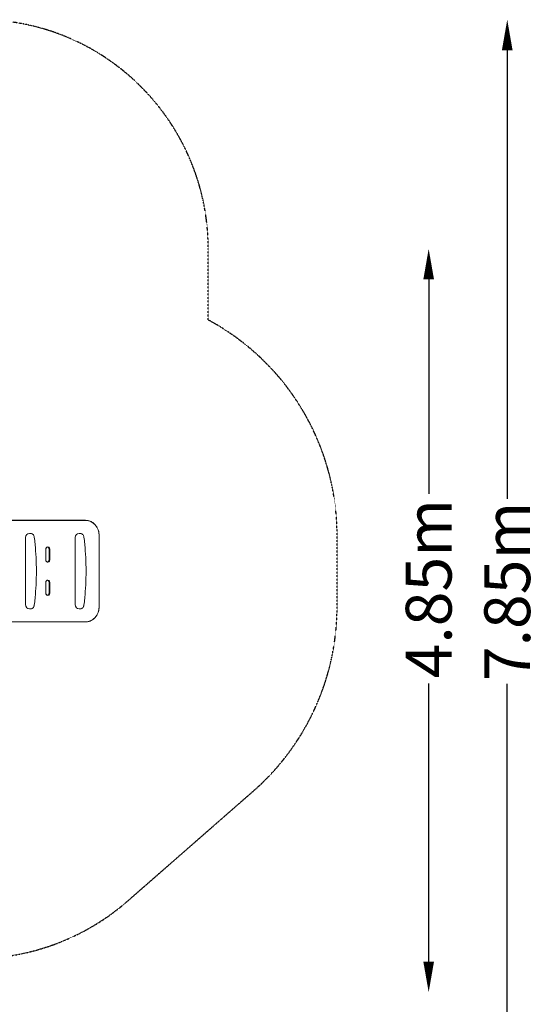
# Model space of a CAD drawing. Units: millimetres. Extents: x -2378 to 6357, y -7842 to 1941.
# Drawn here: x 2969 to 6357, y -4502 to 1941 of the extents above; entities that cross this region are included whole.
import ezdxf

# ---------------------------------------------------------------- set-up
doc = ezdxf.new("R2010")
doc.units = ezdxf.units.MM
doc.header["$LTSCALE"] = 0.2
doc.header["$MEASUREMENT"] = 0
doc.header["$PDMODE"] = 1
doc.linetypes.add('BORDER', pattern=[1.75, 0.5, -0.25, 0.5, -0.25, 0, -0.25])
doc.layers.add('HAGS-Dim Plan', color=7, linetype='Continuous', lineweight=80)
doc.layers.add('HAGS-EN1176 Falling Space', color=30, linetype='BORDER')
doc.styles.get("Standard").update_dxf_attribs({"font": 'g13f12d.shx', "height": 300})
doc.dimstyles.new('HAGS - Dim Plan', dxfattribs={"dimtxt": 300, "dimasz": 200, "dimexe": 0.18, "dimexo": 0.0625, "dimgap": 150, "dimtad": 0, "dimlfac": 0.001, "dimrnd": 0.05, "dimzin": 1, "dimdsep": 46, "dimtxsty": 'Standard', "dimblk": 'HAGS - Dim Plan arrow', "dimcen": 0.1, "dimse1": 1, "dimse2": 1, "dimclrd": 1, "dimadec": 0, "dimazin": 0, "dimtfac": 1, "dimtofl": 0, "dimtmove": 0, "dimatfit": 3, "dimfxl": 1, "dimtolj": 1, "dimtzin": 0, "dimarcsym": 0})

# ---------------------------------------------------------------- blocks, each defined once
blk = doc.blocks.new('HAGS - Dim Plan arrow')
at = {"color": 1, "lineweight": 0}
blk.add_lwpolyline([(0, 0, 0, 0.35, 0), (-1, 0, 0.015, 0.015, 0)], format="xyseb", dxfattribs=at)
blk = doc.blocks.new('*D3')
at = {"layer": 'Defpoints', "color": 0, "transparency": 16777216}
for p in [(2334.5, 1940.6), (6160.2, 1940.6), (335.5, -5922.4)]:
    blk.add_point(p, dxfattribs=at)
at = {"layer": 'HAGS-Dim Plan', "color": 1, "lineweight": -2, "transparency": 16777216}
for p, q in [((6160.2, 1740.6), (6160.2, -1194.6)), ((6160.2, -5722.4), (6160.2, -2405.5))]:
    blk.add_line(p, q, dxfattribs=at)
at = {"layer": 'HAGS-Dim Plan', "color": 1, "lineweight": -2, "transparency": 16777216, "xscale": 200, "yscale": 200, "zscale": 200}
for p, rotation in [((6160.2, 1940.6), 90), ((6160.2, -5922.4), 270)]:
    blk.add_blockref('HAGS - Dim Plan arrow', p, dxfattribs=dict(at, rotation=rotation))
at = {"layer": 'HAGS-Dim Plan', "color": 0, "transparency": 16777216, "insert": (6160.2, -1800), "char_height": 300, "attachment_point": 5, "rotation": 90}
blk.add_mtext('\\A1;7.85m', dxfattribs=at)
blk = doc.blocks.new('*D4')
at = {"layer": 'Defpoints', "color": 0, "transparency": 16777216}
for p in [(-2378.3, -1000.5), (5046.3, -1901), (-2378.3, -6871)]:
    blk.add_point(p, dxfattribs=at)
at = {"layer": 'HAGS-Dim Plan', "color": 1, "lineweight": -2, "transparency": 16777216}
for p, q in [((-2178.3, -6871), (669.2, -6871)), ((4846.3, -6871), (1910.1, -6871))]:
    blk.add_line(p, q, dxfattribs=at)
at = {"layer": 'HAGS-Dim Plan', "color": 1, "lineweight": -2, "transparency": 16777216, "xscale": 200, "yscale": 200, "zscale": 200, "rotation": 180}
blk.add_blockref('HAGS - Dim Plan arrow', (-2378.3, -6871), dxfattribs=at)
at = {"layer": 'HAGS-Dim Plan', "color": 1, "lineweight": -2, "transparency": 16777216, "xscale": 200, "yscale": 200, "zscale": 200}
blk.add_blockref('HAGS - Dim Plan arrow', (5046.3, -6871), dxfattribs=at)
at = {"layer": 'HAGS-Dim Plan', "color": 0, "transparency": 16777216, "insert": (1289.6, -6871), "char_height": 300, "attachment_point": 5}
blk.add_mtext('\\A1;7.40m', dxfattribs=at)
blk = doc.blocks.new('*D5')
at = {"layer": 'Defpoints', "color": 0, "transparency": 16777216}
for p in [(-821.2, -1000.5, 172.2), (3489.2, -1667.5, 172.2), (-821.2, -6329.7)]:
    blk.add_point(p, dxfattribs=at)
at = {"layer": 'HAGS-Dim Plan', "color": 1, "lineweight": -2, "transparency": 16777216}
for p, q in [((-621.2, -6329.7), (713.6, -6329.7)), ((3289.2, -6329.7), (1954.4, -6329.7))]:
    blk.add_line(p, q, dxfattribs=at)
at = {"layer": 'HAGS-Dim Plan', "color": 1, "lineweight": -2, "transparency": 16777216, "xscale": 200, "yscale": 200, "zscale": 200, "rotation": 180}
blk.add_blockref('HAGS - Dim Plan arrow', (-821.2, -6329.7), dxfattribs=at)
at = {"layer": 'HAGS-Dim Plan', "color": 1, "lineweight": -2, "transparency": 16777216, "xscale": 200, "yscale": 200, "zscale": 200}
blk.add_blockref('HAGS - Dim Plan arrow', (3489.2, -6329.7), dxfattribs=at)
at = {"layer": 'HAGS-Dim Plan', "color": 0, "transparency": 16777216, "insert": (1334, -6329.7), "char_height": 300, "attachment_point": 5}
blk.add_mtext('\\A1;4.30m', dxfattribs=at)
blk = doc.blocks.new('*D6')
at = {"layer": 'Defpoints', "color": 0, "transparency": 16777216}
for p in [(2567.5, 440.9, 162.5), (5645.9, 440.9), (565.5, -4422.4)]:
    blk.add_point(p, dxfattribs=at)
at = {"layer": 'HAGS-Dim Plan', "color": 1, "lineweight": -2, "transparency": 16777216}
for p, q in [((5645.9, 240.9), (5645.9, -1161.5)), ((5645.9, -4222.4), (5645.9, -2402.4))]:
    blk.add_line(p, q, dxfattribs=at)
at = {"layer": 'HAGS-Dim Plan', "color": 1, "lineweight": -2, "transparency": 16777216, "xscale": 200, "yscale": 200, "zscale": 200}
for p, rotation in [((5645.9, 440.9), 90), ((5645.9, -4422.4), 270)]:
    blk.add_blockref('HAGS - Dim Plan arrow', p, dxfattribs=dict(at, rotation=rotation))
at = {"layer": 'HAGS-Dim Plan', "color": 0, "transparency": 16777216, "insert": (5645.9, -1781.9), "char_height": 300, "attachment_point": 5, "rotation": 90}
blk.add_mtext('\\A1;4.85m', dxfattribs=at)

msp = doc.modelspace()

# ---------------------------------------------------------------- linework, layer by layer
at = {"lineweight": 0}
for p, q in [((3399.27, -1335), (2707.922, -1335)), ((3401.852, -1336.108), (2710.493, -1336.108)), ((3038.935, -1420.25), (3032.832, -1420.25)), ((3363.86, -1420.25), (3357.757, -1420.25)), ((3489.168, -1900), (3489.168, -1435)), ((3489.171, -1900), (3489.171, -1435)), ((3139.521, -1594), (3139.521, -1524)), ((3139.524, -1594), (3139.524, -1524)), ((3161.033, -1524), (3161.033, -1594)), ((3166.2, -1524), (3166.2, -1594)), ((3139.521, -1811), (3139.521, -1741)), ((3139.524, -1811), (3139.524, -1741)), ((3161.033, -1741), (3161.033, -1811)), ((3166.2, -1741), (3166.2, -1811)), ((3038.935, -1914.75), (3032.832, -1914.75)), ((3363.86, -1914.75), (3357.757, -1914.75)), ((2707.922, -2000), (3399.27, -2000)), ((2710.493, -1998.892), (3401.852, -1998.892))]:
    msp.add_line(p, q, dxfattribs=at)
for centre, major_axis, start_param, end_param in [((3401.852, -1435), (0, 98.892), -1.57079633, 0), ((14865.844, -1667.5), (0, -13432), -1.58711742, -1.55447524), ((3032.832, -1448.75), (0, 28.5), 0, 1.55447524), ((15190.769, -1667.5), (0, -13432), -1.58711742, -1.55447524), ((3357.757, -1448.75), (0, 28.5), 0, 1.55447524), ((3032.832, -1886.25), (0, -28.5), -1.55447524, 0), ((3357.757, -1886.25), (0, -28.5), -1.55447524, 0), ((3401.852, -1900), (0, -98.892), 0, 1.57079633)]:
    msp.add_ellipse(centre, major_axis=major_axis, ratio=0.88294759, start_param=start_param, end_param=end_param, dxfattribs=at)
at = {"lineweight": 0, "extrusion": (0, 0, -1)}
for centre, major_axis in [((3152.86, -1524), (0, 15.108)), ((3152.86, -1594), (0, -15.108)), ((3152.86, -1741), (0, 15.108)), ((3152.86, -1811), (0, -15.108))]:
    msp.add_ellipse(centre, major_axis=major_axis, ratio=0.88294759, start_param=-1.57079633, end_param=1.57079633, dxfattribs=at)
at = {"lineweight": 0}
for points, knots in [([(3456.809, -1358.044), (3453.647, -1355.129), (3450.295, -1352.447), (3443.271, -1347.608), (3439.599, -1345.451), (3432, -1341.712), (3428.074, -1340.13), (3420.047, -1337.583), (3415.946, -1336.616), (3407.653, -1335.325), (3403.461, -1335), (3399.27, -1335)], [5.600063325, 5.600063325, 5.600063325, 5.600063325, 5.736687721, 5.736687721, 5.873312118, 5.873312118, 6.009936514, 6.009936514, 6.146560911, 6.146560911, 6.283185307, 6.283185307, 6.283185307, 6.283185307]), ([(3489.171, -1435), (3489.171, -1429.144), (3488.711, -1423.288), (3486.884, -1411.755), (3485.517, -1406.078), (3481.916, -1395.08), (3479.683, -1389.759), (3474.414, -1379.635), (3471.379, -1374.834), (3464.599, -1365.902), (3460.853, -1361.772), (3456.809, -1358.044)], [4.71238898, 4.71238898, 4.71238898, 4.71238898, 4.889923849, 4.889923849, 5.067458718, 5.067458718, 5.244993587, 5.244993587, 5.422528456, 5.422528456, 5.600063325, 5.600063325, 5.600063325, 5.600063325]), ([(3064.447, -1444.884), (3064.121, -1442.242), (3063.459, -1439.648), (3061.499, -1434.748), (3060.202, -1432.442), (3057.051, -1428.305), (3055.197, -1426.473), (3051.062, -1423.453), (3048.78, -1422.265), (3043.977, -1420.663), (3041.457, -1420.25), (3038.935, -1420.25)], [4.85127243, 4.85127243, 4.85127243, 4.85127243, 5.13765501, 5.13765501, 5.42403758, 5.42403758, 5.71042016, 5.71042016, 5.99680273, 5.99680273, 6.28318531, 6.28318531, 6.28318531, 6.28318531]), ([(3064.447, -1890.116), (3068.087, -1860.624), (3071.003, -1831.019), (3075.38, -1771.67), (3076.841, -1741.927), (3078.301, -1682.395), (3078.301, -1652.605), (3076.841, -1593.073), (3075.38, -1563.33), (3071.003, -1503.981), (3068.087, -1474.376), (3064.447, -1444.884)], [4.57350553, 4.57350553, 4.57350553, 4.57350553, 4.62905891, 4.62905891, 4.68461229, 4.68461229, 4.74016567, 4.74016567, 4.79571905, 4.79571905, 4.85127243, 4.85127243, 4.85127243, 4.85127243]), ([(3389.372, -1444.884), (3389.046, -1442.242), (3388.383, -1439.648), (3386.424, -1434.748), (3385.127, -1432.442), (3381.976, -1428.305), (3380.122, -1426.473), (3375.987, -1423.453), (3373.705, -1422.265), (3368.902, -1420.663), (3366.381, -1420.25), (3363.86, -1420.25)], [4.85127243, 4.85127243, 4.85127243, 4.85127243, 5.13765501, 5.13765501, 5.42403758, 5.42403758, 5.71042016, 5.71042016, 5.99680273, 5.99680273, 6.28318531, 6.28318531, 6.28318531, 6.28318531]), ([(3389.372, -1890.116), (3393.012, -1860.624), (3395.928, -1831.019), (3400.305, -1771.67), (3401.765, -1741.927), (3403.226, -1682.395), (3403.226, -1652.605), (3401.765, -1593.073), (3400.305, -1563.33), (3395.928, -1503.981), (3393.012, -1474.376), (3389.372, -1444.884)], [4.57350553, 4.57350553, 4.57350553, 4.57350553, 4.62905891, 4.62905891, 4.68461229, 4.68461229, 4.74016567, 4.74016567, 4.79571905, 4.79571905, 4.85127243, 4.85127243, 4.85127243, 4.85127243]), ([(3139.524, -1524), (3139.524, -1523.11), (3139.594, -1522.22), (3139.871, -1520.472), (3140.077, -1519.614), (3140.619, -1517.962), (3140.953, -1517.167), (3141.734, -1515.666), (3142.18, -1514.961), (3143.167, -1513.661), (3143.706, -1513.067), (3144.282, -1512.537)], [4.71238898, 4.71238898, 4.71238898, 4.71238898, 4.889923849, 4.889923849, 5.067458718, 5.067458718, 5.244993587, 5.244993587, 5.422528456, 5.422528456, 5.600063325, 5.600063325, 5.600063325, 5.600063325]), ([(3144.282, -1512.537), (3145.068, -1511.812), (3145.887, -1511.26), (3147.508, -1510.462), (3148.309, -1510.215), (3149.888, -1509.969), (3150.668, -1509.969), (3152.247, -1510.215), (3153.049, -1510.462), (3154.669, -1511.26), (3155.488, -1511.812), (3156.275, -1512.537)], [5.60006332, 5.60006332, 5.60006332, 5.60006332, 5.87331212, 5.87331212, 6.14656091, 6.14656091, 6.4198097, 6.4198097, 6.6930585, 6.6930585, 6.96630729, 6.96630729, 6.96630729, 6.96630729]), ([(3156.275, -1512.537), (3156.85, -1513.067), (3157.39, -1513.661), (3158.376, -1514.961), (3158.823, -1515.666), (3159.604, -1517.167), (3159.938, -1517.962), (3160.479, -1519.614), (3160.686, -1520.472), (3160.963, -1522.22), (3161.033, -1523.11), (3161.033, -1524)], [0.683121983, 0.683121983, 0.683121983, 0.683121983, 0.860656851, 0.860656851, 1.03819172, 1.03819172, 1.215726589, 1.215726589, 1.393261458, 1.393261458, 1.570796327, 1.570796327, 1.570796327, 1.570796327]), ([(3144.282, -1605.463), (3143.706, -1604.933), (3143.167, -1604.339), (3142.18, -1603.039), (3141.734, -1602.334), (3140.953, -1600.833), (3140.619, -1600.038), (3140.077, -1598.386), (3139.871, -1597.528), (3139.594, -1595.78), (3139.524, -1594.89), (3139.524, -1594)], [3.824714636, 3.824714636, 3.824714636, 3.824714636, 4.002249505, 4.002249505, 4.179784374, 4.179784374, 4.357319243, 4.357319243, 4.534854112, 4.534854112, 4.71238898, 4.71238898, 4.71238898, 4.71238898]), ([(3156.275, -1605.463), (3155.488, -1606.188), (3154.669, -1606.74), (3153.049, -1607.538), (3152.247, -1607.785), (3150.668, -1608.031), (3149.888, -1608.031), (3148.309, -1607.785), (3147.508, -1607.538), (3145.887, -1606.74), (3145.068, -1606.188), (3144.282, -1605.463)], [2.45847067, 2.45847067, 2.45847067, 2.45847067, 2.73171946, 2.73171946, 3.00496826, 3.00496826, 3.27821705, 3.27821705, 3.55146584, 3.55146584, 3.82471464, 3.82471464, 3.82471464, 3.82471464]), ([(3161.033, -1594), (3161.033, -1594.89), (3160.963, -1595.78), (3160.686, -1597.528), (3160.479, -1598.386), (3159.938, -1600.038), (3159.604, -1600.833), (3158.823, -1602.334), (3158.376, -1603.039), (3157.39, -1604.339), (3156.85, -1604.933), (3156.275, -1605.463)], [1.570796327, 1.570796327, 1.570796327, 1.570796327, 1.748331196, 1.748331196, 1.925866064, 1.925866064, 2.103400933, 2.103400933, 2.280935802, 2.280935802, 2.458470671, 2.458470671, 2.458470671, 2.458470671]), ([(3139.524, -1741), (3139.524, -1740.11), (3139.594, -1739.22), (3139.871, -1737.472), (3140.077, -1736.614), (3140.619, -1734.962), (3140.953, -1734.167), (3141.734, -1732.666), (3142.18, -1731.961), (3143.167, -1730.661), (3143.706, -1730.067), (3144.282, -1729.537)], [4.71238898, 4.71238898, 4.71238898, 4.71238898, 4.889923849, 4.889923849, 5.067458718, 5.067458718, 5.244993587, 5.244993587, 5.422528456, 5.422528456, 5.600063325, 5.600063325, 5.600063325, 5.600063325]), ([(3144.282, -1729.537), (3145.068, -1728.812), (3145.887, -1728.26), (3147.508, -1727.462), (3148.309, -1727.215), (3149.888, -1726.969), (3150.668, -1726.969), (3152.247, -1727.215), (3153.049, -1727.462), (3154.669, -1728.26), (3155.488, -1728.812), (3156.275, -1729.537)], [5.60006332, 5.60006332, 5.60006332, 5.60006332, 5.87331212, 5.87331212, 6.14656091, 6.14656091, 6.4198097, 6.4198097, 6.6930585, 6.6930585, 6.96630729, 6.96630729, 6.96630729, 6.96630729]), ([(3156.275, -1729.537), (3156.85, -1730.067), (3157.39, -1730.661), (3158.376, -1731.961), (3158.823, -1732.666), (3159.604, -1734.167), (3159.938, -1734.962), (3160.479, -1736.614), (3160.686, -1737.472), (3160.963, -1739.22), (3161.033, -1740.11), (3161.033, -1741)], [0.683121983, 0.683121983, 0.683121983, 0.683121983, 0.860656851, 0.860656851, 1.03819172, 1.03819172, 1.215726589, 1.215726589, 1.393261458, 1.393261458, 1.570796327, 1.570796327, 1.570796327, 1.570796327]), ([(3144.282, -1822.463), (3143.706, -1821.933), (3143.167, -1821.339), (3142.18, -1820.039), (3141.734, -1819.334), (3140.953, -1817.833), (3140.619, -1817.038), (3140.077, -1815.386), (3139.871, -1814.528), (3139.594, -1812.78), (3139.524, -1811.89), (3139.524, -1811)], [3.824714636, 3.824714636, 3.824714636, 3.824714636, 4.002249505, 4.002249505, 4.179784374, 4.179784374, 4.357319243, 4.357319243, 4.534854112, 4.534854112, 4.71238898, 4.71238898, 4.71238898, 4.71238898]), ([(3156.275, -1822.463), (3155.488, -1823.188), (3154.669, -1823.74), (3153.049, -1824.538), (3152.247, -1824.785), (3150.668, -1825.031), (3149.888, -1825.031), (3148.309, -1824.785), (3147.508, -1824.538), (3145.887, -1823.74), (3145.068, -1823.188), (3144.282, -1822.463)], [2.45847067, 2.45847067, 2.45847067, 2.45847067, 2.73171946, 2.73171946, 3.00496826, 3.00496826, 3.27821705, 3.27821705, 3.55146584, 3.55146584, 3.82471464, 3.82471464, 3.82471464, 3.82471464]), ([(3161.033, -1811), (3161.033, -1811.89), (3160.963, -1812.78), (3160.686, -1814.528), (3160.479, -1815.386), (3159.938, -1817.038), (3159.604, -1817.833), (3158.823, -1819.334), (3158.376, -1820.039), (3157.39, -1821.339), (3156.85, -1821.933), (3156.275, -1822.463)], [1.570796327, 1.570796327, 1.570796327, 1.570796327, 1.748331196, 1.748331196, 1.925866064, 1.925866064, 2.103400933, 2.103400933, 2.280935802, 2.280935802, 2.458470671, 2.458470671, 2.458470671, 2.458470671]), ([(3038.935, -1914.75), (3041.457, -1914.75), (3043.977, -1914.337), (3048.78, -1912.735), (3051.062, -1911.547), (3055.197, -1908.527), (3057.051, -1906.695), (3060.202, -1902.558), (3061.499, -1900.252), (3063.459, -1895.352), (3064.121, -1892.758), (3064.447, -1890.116)], [3.14159265, 3.14159265, 3.14159265, 3.14159265, 3.42797523, 3.42797523, 3.7143578, 3.7143578, 4.00074038, 4.00074038, 4.28712296, 4.28712296, 4.57350553, 4.57350553, 4.57350553, 4.57350553]), ([(3363.86, -1914.75), (3366.381, -1914.75), (3368.902, -1914.337), (3373.705, -1912.735), (3375.987, -1911.547), (3380.122, -1908.527), (3381.976, -1906.695), (3385.127, -1902.558), (3386.424, -1900.252), (3388.383, -1895.352), (3389.046, -1892.758), (3389.372, -1890.116)], [3.14159265, 3.14159265, 3.14159265, 3.14159265, 3.42797523, 3.42797523, 3.7143578, 3.7143578, 4.00074038, 4.00074038, 4.28712296, 4.28712296, 4.57350553, 4.57350553, 4.57350553, 4.57350553]), ([(3456.809, -1976.956), (3460.853, -1973.228), (3464.599, -1969.098), (3471.379, -1960.166), (3474.414, -1955.365), (3479.683, -1945.241), (3481.916, -1939.92), (3485.517, -1928.922), (3486.884, -1923.245), (3488.711, -1911.712), (3489.171, -1905.856), (3489.171, -1900)], [3.824714636, 3.824714636, 3.824714636, 3.824714636, 4.002249505, 4.002249505, 4.179784374, 4.179784374, 4.357319243, 4.357319243, 4.534854112, 4.534854112, 4.71238898, 4.71238898, 4.71238898, 4.71238898]), ([(3399.27, -2000), (3403.461, -2000), (3407.653, -1999.675), (3415.946, -1998.384), (3420.047, -1997.417), (3428.074, -1994.87), (3432, -1993.288), (3439.599, -1989.549), (3443.271, -1987.392), (3450.295, -1982.553), (3453.647, -1979.871), (3456.809, -1976.956)], [3.141592654, 3.141592654, 3.141592654, 3.141592654, 3.27821705, 3.27821705, 3.414841447, 3.414841447, 3.551465843, 3.551465843, 3.68809024, 3.68809024, 3.824714636, 3.824714636, 3.824714636, 3.824714636])]:
    msp.add_open_spline(points, degree=3, knots=knots, dxfattribs=at)
at = {"layer": 'HAGS-EN1176 Falling Space'}
msp.add_lwpolyline([(2779.267, -4198.962, 0.16291917), (3678.482, -3823.487), (4499.596, -3105.417, 0.21634494), (5046.325, -1901), (5046.325, -1434, 0.27626625), (4203.028, -24.248), (4203.019, 440.584, 0.41421356), (2703.019, 1940.584)], format="xyb", dxfattribs=at)

# ---------------------------------------------------------------- dimensions: what is measured, and where the dimension line sits
at = {"layer": 'HAGS-Dim Plan'}
for base, p1, p2, picture, middle in [((6160.192, 1940.584), (335.52, -5922.352), (2334.5, 1940.584), '*D3', (6160.192, -1800.039)), ((5645.928, 440.889), (565.52, -4422.352), (2567.5, 440.889, 162.511), '*D6', (5645.928, -1781.941))]:
    dim = msp.add_linear_dim(base=base, p1=p1, p2=p2, angle=270, dimstyle='HAGS - Dim Plan', override={"dimpost": 'm'}, dxfattribs=at)
    dim.commit()
    dim.dimension.update_dxf_attribs({"geometry": picture, "text_midpoint": middle, "dimtype": 160})
dim = msp.add_linear_dim(base=(-2378.325, -6870.98), p1=(5046.325, -1901), p2=(-2378.325, -1000.5), dimstyle='HAGS - Dim Plan', override={"dimpost": 'm'}, dxfattribs=at)
dim.commit()
dim.dimension.update_dxf_attribs({"geometry": '*D4', "text_midpoint": (1289.625, -6870.98), "dimtype": 160})
dim = msp.add_linear_dim(base=(-821.168, -6329.674), p1=(3489.168, -1667.5, 172.2), p2=(-821.168, -1000.5, 172.2), dimstyle='HAGS - Dim Plan', override={"dimpost": 'm'}, dxfattribs=at)
dim.commit()
dim.dimension.update_dxf_attribs({"geometry": '*D5', "text_midpoint": (1334, -6329.674)})

doc.saveas('drawing.dxf')
